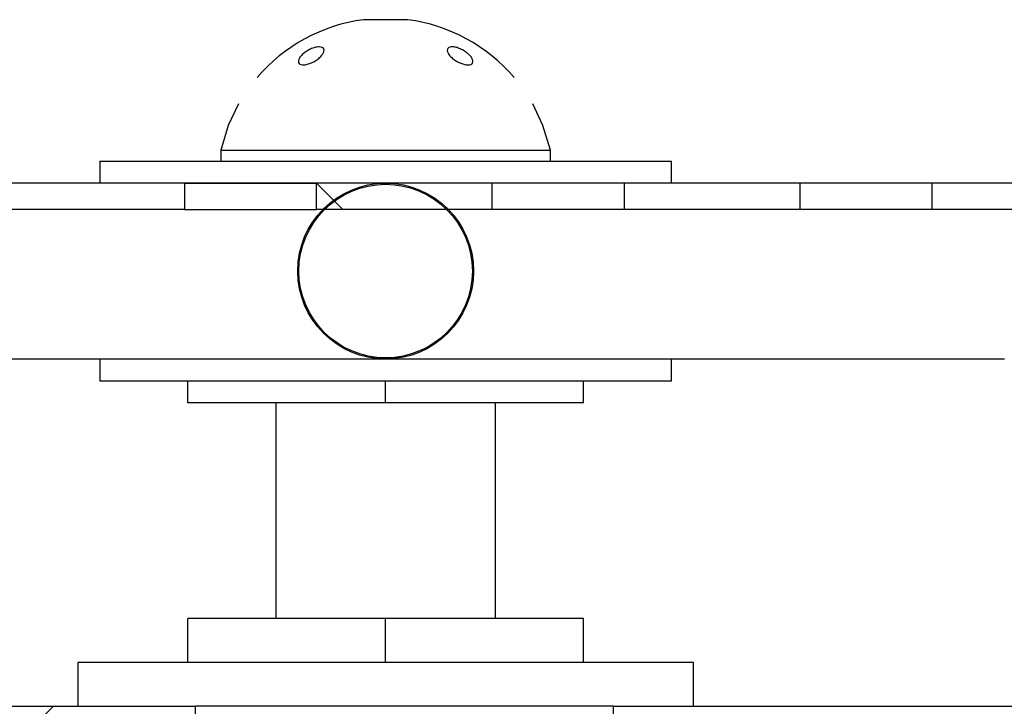
# Model space of a CAD drawing. Units: millimetres. Extents: x 361 to 2091, y 523 to 1233.
# Drawn here: x 1763 to 1808, y 568 to 599 of the extents above; entities that cross this region are included whole.
import ezdxf

# ---------------------------------------------------------------- set-up
doc = ezdxf.new("R2010")
doc.units = ezdxf.units.MM
pattern_1 = [(45, (469.42, 237.7), (-67.352, 67.352), []), (45, (491.87, 237.7), (-67.352, 67.352), []), (45, (514.32, 237.7), (-67.352, 67.352), []), (45, (536.77, 237.7), (-67.352, 67.352), [])]

msp = doc.modelspace()

# ---------------------------------------------------------------- hatches: boundary and pattern name
h = msp.add_hatch()
h.set_pattern_fill('DIN 201 STEEL AND STEEL CAST IRON', color=256, scale=5, style=0, pattern_type=2)
h.set_pattern_definition(pattern_1)
edge = h.paths.add_edge_path(flags=0)
edge.add_line((1657.163, 556.983), (1657.163, 558.183))
edge.add_line((1657.163, 558.183), (1649.218, 558.183))
edge.add_arc((1649.218, 559.683), 1.5, 133, 270, ccw=False)
edge.add_line((1648.195, 560.78), (1679.596, 590.063))
edge.add_arc((1680.619, 588.966), 1.5, 90, 133, ccw=False)
edge.add_line((1680.619, 590.466), (1691.919, 590.466))
edge.add_arc((1691.919, 588.966), 1.5, 0, 90, ccw=False)
edge.add_line((1693.419, 588.966), (1693.419, 569.366))
edge.add_arc((1696.119, 569.366), 2.7, 180, 270)
edge.add_line((1696.119, 566.666), (1771.419, 566.666))
edge.add_line((1771.419, 566.666), (1771.419, 567.866))
edge.add_line((1771.419, 567.866), (1696.119, 567.866))
edge.add_arc((1696.119, 569.366), 1.5, 180, 270, ccw=False)
edge.add_line((1694.619, 569.366), (1694.619, 588.966))
edge.add_arc((1691.919, 588.966), 2.7, 360, 450)
edge.add_line((1691.919, 591.666), (1680.619, 591.666))
edge.add_arc((1680.619, 588.966), 2.7, 90, 133)
edge.add_line((1678.778, 590.941), (1647.376, 561.658))
edge.add_arc((1649.218, 559.683), 2.7, 133, 270)
edge.add_line((1649.218, 556.983), (1657.163, 556.983))
h = msp.add_hatch()
h.set_pattern_fill('DIN 201 STEEL AND STEEL CAST IRON', color=256, scale=5, angle=90, style=0, pattern_type=2)
h.set_pattern_definition([(135, (469.42, 237.7), (-67.352, -67.352), []), (135, (469.42, 260.15), (-67.352, -67.352), []), (135, (469.42, 282.6), (-67.352, -67.352), []), (135, (469.42, 305.05), (-67.352, -67.352), [])])
h.paths.add_polyline_path([(1776.919, 591.666), (1776.919, 590.466), (1784.919, 590.466), (1784.919, 591.666)], flags=0)
h = msp.add_hatch()
h.set_pattern_fill('DIN 201 STEEL AND STEEL CAST IRON', color=256, scale=5, style=0, pattern_type=2)
h.set_pattern_definition(pattern_1)
edge = h.paths.add_edge_path(flags=0)
edge.add_line((2080.675, 558.183), (2080.675, 556.983))
edge.add_line((2080.675, 556.983), (2088.621, 556.983))
edge.add_arc((2088.621, 559.683), 2.7, 270, 407)
edge.add_line((2090.462, 561.658), (2059.061, 590.941))
edge.add_arc((2057.219, 588.966), 2.7, 47, 90)
edge.add_line((2057.219, 591.666), (2045.919, 591.666))
edge.add_arc((2045.919, 588.966), 2.7, 90, 180)
edge.add_line((2043.219, 588.966), (2043.219, 582.366))
edge.add_arc((2041.719, 582.366), 1.5, -90, 0, ccw=False)
edge.add_line((2041.719, 580.866), (1869.919, 580.866))
edge.add_arc((1869.919, 578.166), 2.7, 90, 180)
edge.add_line((1867.219, 578.166), (1867.219, 569.366))
edge.add_arc((1865.719, 569.366), 1.5, -90, 0, ccw=False)
edge.add_line((1865.719, 567.866), (1790.419, 567.866))
edge.add_line((1790.419, 567.866), (1790.419, 566.666))
edge.add_line((1790.419, 566.666), (1865.719, 566.666))
edge.add_arc((1865.719, 569.366), 2.7, 270, 360)
edge.add_line((1868.419, 569.366), (1868.419, 578.166))
edge.add_arc((1869.919, 578.166), 1.5, 90, 180, ccw=False)
edge.add_line((1869.919, 579.666), (2041.719, 579.666))
edge.add_arc((2041.719, 582.366), 2.7, 270, 360)
edge.add_line((2044.419, 582.366), (2044.419, 588.966))
edge.add_arc((2045.919, 588.966), 1.5, 90, 180, ccw=False)
edge.add_line((2045.919, 590.466), (2057.219, 590.466))
edge.add_arc((2057.219, 588.966), 1.5, 47, 90, ccw=False)
edge.add_line((2058.242, 590.063), (2089.644, 560.78))
edge.add_arc((2088.621, 559.683), 1.5, -90, 47, ccw=False)
edge.add_line((2088.621, 558.183), (2080.675, 558.183))

# ---------------------------------------------------------------- linework, layer by layer
for p, q in [((1781.067, 599.101), (1779.067, 599.101)), ((1772.567, 593.166), (1772.567, 592.666)), ((1772.567, 593.166), (1787.567, 593.166)), ((1787.567, 592.666), (1787.567, 593.166)), ((1767.067, 592.666), (1767.067, 591.666)), ((1767.067, 592.666), (1793.067, 592.666)), ((1793.067, 591.666), (1793.067, 592.666)), ((1780.055, 591.666), (1751.914, 591.666)), ((1770.919, 591.666), (1762.919, 591.666)), ((1770.919, 591.666), (1770.919, 590.466)), ((1770.919, 591.666), (1776.919, 591.666)), ((1776.919, 590.466), (1776.919, 591.666)), ((1784.919, 591.666), (1776.919, 591.666)), ((1808.208, 591.666), (1780.055, 591.666)), ((1784.919, 590.466), (1784.919, 591.666)), ((1790.919, 591.666), (1784.919, 591.666)), ((1790.919, 591.666), (1790.919, 590.466)), ((1798.919, 591.666), (1790.919, 591.666)), ((1798.919, 590.466), (1798.919, 591.666)), ((1804.919, 591.666), (1798.919, 591.666)), ((1804.919, 591.666), (1804.919, 590.466)), ((1812.919, 591.666), (1804.919, 591.666)), ((1770.919, 590.466), (1762.919, 590.466)), ((1770.919, 590.466), (1776.919, 590.466)), ((1784.919, 590.466), (1776.919, 590.466)), ((1790.919, 590.466), (1784.919, 590.466)), ((1798.919, 590.466), (1790.919, 590.466)), ((1804.919, 590.466), (1798.919, 590.466)), ((1812.919, 590.466), (1804.919, 590.466)), ((1751.926, 583.666), (1780.079, 583.666)), ((1767.067, 583.666), (1767.067, 582.666)), ((1780.079, 583.666), (1808.22, 583.666)), ((1793.067, 582.666), (1793.067, 583.666)), ((1767.067, 582.666), (1793.067, 582.666)), ((1771.067, 581.666), (1771.067, 582.666)), ((1780.067, 581.666), (1780.067, 582.666)), ((1789.067, 581.666), (1789.067, 582.666)), ((1780.067, 581.666), (1771.067, 581.666)), ((1775.067, 581.666), (1775.067, 571.866)), ((1789.067, 581.666), (1780.067, 581.666)), ((1785.067, 571.866), (1785.067, 581.666)), ((1771.067, 569.866), (1771.067, 571.866)), ((1780.067, 571.866), (1771.067, 571.866)), ((1780.067, 569.866), (1780.067, 571.866)), ((1789.067, 571.866), (1780.067, 571.866)), ((1789.067, 569.866), (1789.067, 571.866)), ((1766.067, 569.866), (1766.067, 567.866)), ((1794.067, 569.866), (1766.067, 569.866)), ((1794.067, 567.866), (1794.067, 569.866)), ((1696.119, 567.866), (1771.419, 567.866)), ((1771.419, 566.666), (1771.419, 567.866)), ((1790.419, 567.866), (1771.419, 567.866)), ((1790.419, 567.866), (1790.419, 566.666)), ((1790.419, 567.866), (1865.719, 567.866))]:
    msp.add_line(p, q)
at = {"flags": 128}
for points in [[(1773.378, 595.266), (1772.91, 594.285), (1772.567, 593.166)], [(1787.567, 593.166), (1787.224, 594.285), (1786.757, 595.266)]]:
    msp.add_lwpolyline(points, dxfattribs=at)
for radius in [4, 3.947]:
    msp.add_circle((1780.067, 587.666), radius)
for start, end in [(97.4743, 139.5503), (40.4497, 82.5257)]:
    msp.add_arc((1780.067, 591.478), 7.688, start, end)
for points, knots in [([(1777.041, 597.865), (1777.089, 597.86), (1777.184, 597.851), (1777.259, 597.781), (1777.273, 597.679), (1777.219, 597.55), (1777.105, 597.41), (1776.942, 597.274), (1776.749, 597.16), (1776.549, 597.079), (1776.364, 597.041), (1776.215, 597.05), (1776.119, 597.104), (1776.085, 597.198), (1776.118, 597.32), (1776.214, 597.458), (1776.364, 597.597), (1776.55, 597.719), (1776.75, 597.811), (1776.92, 597.858), (1777.008, 597.863), (1777.041, 597.865)], [0, 0, 0, 0, 0.053283, 0.10656, 0.159985, 0.213722, 0.267748, 0.321916, 0.376013, 0.429861, 0.483394, 0.536683, 0.589902, 0.643253, 0.696881, 0.750816, 0.804955, 0.859102, 0.913054, 0.966691, 1, 1, 1, 1]), ([(1783.804, 597.563), (1783.853, 597.517), (1783.951, 597.425), (1784.031, 597.288), (1784.048, 597.171), (1783.997, 597.086), (1783.884, 597.043), (1783.724, 597.047), (1783.534, 597.096), (1783.336, 597.186), (1783.15, 597.306), (1782.997, 597.443), (1782.896, 597.582), (1782.859, 597.707), (1782.889, 597.803), (1782.983, 597.86), (1783.13, 597.871), (1783.313, 597.835), (1783.511, 597.757), (1783.681, 597.66), (1783.769, 597.59), (1783.804, 597.563)], [0, 0, 0, 0, 0.054156, 0.108313, 0.162428, 0.216309, 0.269875, 0.323183, 0.3764, 0.429728, 0.483323, 0.537227, 0.591353, 0.645509, 0.69949, 0.753163, 0.806534, 0.859746, 0.913011, 0.966513, 1, 1, 1, 1])]:
    msp.add_open_spline(points, degree=3, knots=knots)

doc.saveas('drawing.dxf')
